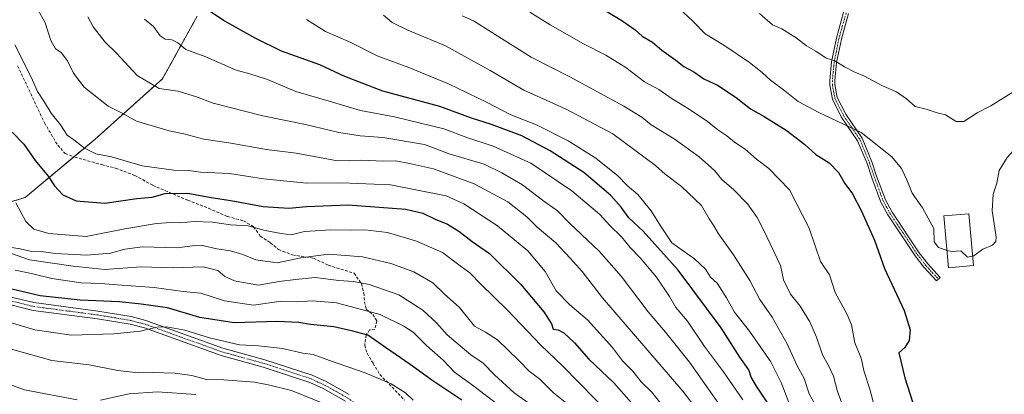
# Model space of a CAD drawing. Units: metres. Extents: x 648184 to 651642, y 4739279 to 4741666.
# Drawn here: x 649042 to 649379, y 4740385 to 4740513 of the extents above; entities that cross this region are included whole.
import ezdxf

# ---------------------------------------------------------------- set-up
doc = ezdxf.new("R2010")
doc.units = ezdxf.units.M
doc.header["$MEASUREMENT"] = 0
for name, pattern in [('TRAZO_Y_PUNTO', [1, 0.5, -0.25, 0, -0.25]), ('TRAZOS', [0.75, 0.5, -0.25]), ('TRAZOSX2', [1.5, 1, -0.5])]:
    doc.linetypes.add(name, pattern=pattern)
for name, color, linetype, lineweight in [('Arbolado forestal', 92, 'TRAZOS', 0), ('Arbolado forestal CxS', 92, 'Continuous', 0), ('Camino', 19, 'Continuous', 0), ('Camino Cxs', 19, 'Continuous', 0), ('Camino eje', 39, 'TRAZO_Y_PUNTO', 13), ('Curva de nivel maestra', 36, 'Continuous', 30), ('Curva de nivel normal', 36, 'Continuous', 0), ('Edificación', 1, 'Continuous', 13), ('Edificación Cxs', 1, 'Continuous', 13), ('Matorral', 135, 'Continuous', 0), ('Matorral CxS', 135, 'Continuous', 0), ('Senda', 19, 'TRAZOSX2', 0)]:
    doc.layers.add(name, color=color, linetype=linetype, lineweight=lineweight)

# ---------------------------------------------------------------- blocks, each defined once
blk = doc.blocks.new('*U152')
at = {"layer": 'Arbolado forestal CxS', "color": 92, "linetype": 'Continuous', "lineweight": 0}
blk.add_polyline3d([(649102.92, 4740514.19, 1098.54), (649090.98, 4740492.7, 1090.95), (649067.9, 4740472.01, 1081.51), (649044.03, 4740452.11, 1071.32), (649022.54, 4740445.74, 1059.46)], dxfattribs=at)
blk = doc.blocks.new('*U153')
at = {"layer": 'Matorral CxS', "color": 135, "linetype": 'Continuous', "lineweight": 0}
blk.add_polyline3d([(649022.54, 4740445.74, 1059.46), (649044.03, 4740452.11, 1071.32), (649067.9, 4740472.01, 1081.51), (649090.98, 4740492.7, 1090.95), (649102.92, 4740514.19, 1098.54)], dxfattribs=at)
blk = doc.blocks.new('*U175')
at = {"layer": 'Curva de nivel normal', "color": 36, "linetype": 'Continuous', "lineweight": 0}
for points in [[(649368.04, 4740432.07, 1130), (649368.46, 4740432.16, 1130), (649371.57, 4740434.48, 1130), (649374.87, 4740435.81, 1130), (649376.04, 4740437.02, 1130), (649376.08, 4740438.64, 1130), (649374.75, 4740447.58, 1130), (649375.05, 4740453.24, 1130), (649376.31, 4740457, 1130), (649377.11, 4740461.32, 1130), (649379.87, 4740465.78, 1130), (649384.41, 4740470.8, 1130), (649395.72, 4740479.58, 1130), (649403.26, 4740484.64, 1130), (649412.69, 4740491.94, 1130), (649416.71, 4740497.47, 1130), (649419.18, 4740504.13, 1130), (649419.97, 4740508.47, 1130), (649421, 4740511.1, 1130), (649421.85, 4740514.67, 1130)], [(649262.18, 4740522.05, 1130), (649272.51, 4740512.37, 1130), (649276.56, 4740508.13, 1130), (649282.94, 4740504.28, 1130), (649291.7, 4740498.28, 1130), (649296.08, 4740494.9, 1130), (649298.91, 4740492.25, 1130), (649303.83, 4740488.66, 1130), (649308.38, 4740484.95, 1130), (649315.42, 4740481.15, 1130), (649329.99, 4740474.3, 1130), (649340.42, 4740466.04, 1130), (649343.71, 4740462, 1130), (649345.6, 4740458.16, 1130), (649347.42, 4740453.65, 1130), (649350.96, 4740448.57, 1130), (649354.8, 4740441.51, 1130), (649354.86, 4740436.96, 1130), (649356.44, 4740434.96, 1130), (649359.15, 4740434.04, 1130), (649359.26, 4740434.02, 1130)]]:
    blk.add_polyline3d(points, dxfattribs=at)
blk = doc.blocks.new('*U181')
at = {"layer": 'Curva de nivel normal', "color": 36, "linetype": 'Continuous', "lineweight": 0}
blk.add_polyline3d([(649040.53, 4740504.35, 1080), (649046.09, 4740493.25, 1080), (649048.29, 4740488.35, 1080), (649050.68, 4740484.78, 1080), (649052.93, 4740480.99, 1080), (649056.12, 4740476.94, 1080), (649058.36, 4740473.43, 1080), (649060.65, 4740471.8, 1080), (649064.29, 4740469.04, 1080), (649068.25, 4740467.08, 1080), (649073.55, 4740466.02, 1080), (649084.03, 4740462.92, 1080), (649094.9, 4740461.44, 1080), (649099.97, 4740461.4, 1080), (649103.97, 4740460.8, 1080), (649113.96, 4740460.29, 1080), (649125.58, 4740458.55, 1080), (649140.43, 4740456.98, 1080), (649152.24, 4740457.08, 1080), (649168.95, 4740456.46, 1080), (649187.98, 4740452.74, 1080), (649194.04, 4740449.92, 1080), (649205.55, 4740442.41, 1080), (649215.99, 4740433.86, 1080), (649221.9, 4740426.77, 1080), (649225.62, 4740420.23, 1080), (649230.27, 4740415.44, 1080), (649236.32, 4740410.28, 1080), (649244.91, 4740400.8, 1080), (649248.33, 4740396.22, 1080), (649251.8, 4740392.66, 1080), (649254.68, 4740389.02, 1080), (649258.26, 4740385.64, 1080), (649262.37, 4740380.47, 1080)], dxfattribs=at)
blk = doc.blocks.new('*U182')
at = {"layer": 'Curva de nivel normal', "color": 36, "linetype": 'Continuous', "lineweight": 0}
blk.add_polyline3d([(649038.66, 4740435.15, 1065), (649042.34, 4740434.52, 1065), (649046.31, 4740433.59, 1065), (649050.3, 4740433.51, 1065), (649054.3, 4740432.95, 1065), (649058.73, 4740432.78, 1065), (649064.99, 4740432.37, 1065), (649073.26, 4740433.06, 1065), (649078.16, 4740434.47, 1065), (649084.23, 4740435.19, 1065), (649095.99, 4740434.95, 1065), (649101.26, 4740435.63, 1065), (649104.72, 4740435.65, 1065), (649109.63, 4740434.53, 1065), (649114.28, 4740433.87, 1065), (649118.52, 4740432.66, 1065), (649122.94, 4740430.76, 1065), (649130.27, 4740429.71, 1065), (649138.37, 4740431.48, 1065), (649147.78, 4740432.78, 1065), (649159.39, 4740431.86, 1065), (649169.13, 4740429.57, 1065), (649176.98, 4740426.68, 1065), (649183.5, 4740422.89, 1065), (649187.32, 4740419.2, 1065), (649192.53, 4740414.44, 1065), (649197.72, 4740408.1, 1065), (649201.48, 4740406.07, 1065), (649205.52, 4740403.39, 1065), (649213.01, 4740396.22, 1065), (649216.44, 4740392.65, 1065), (649220.1, 4740389.97, 1065), (649224.71, 4740385.26, 1065), (649230.48, 4740380.7, 1065)], dxfattribs=at)
blk = doc.blocks.new('*U185')
at = {"layer": 'Curva de nivel normal', "color": 36, "linetype": 'Continuous', "lineweight": 0}
blk.add_polyline3d([(649040.81, 4740450.24, 1070), (649044.3, 4740443.88, 1070), (649046.98, 4740441.28, 1070), (649052.19, 4740439.8, 1070), (649064.9, 4740438.76, 1070), (649078.12, 4740441.35, 1070), (649088.97, 4740443.21, 1070), (649094.03, 4740443.58, 1070), (649097.09, 4740443.42, 1070), (649101.84, 4740443.85, 1070), (649108.17, 4740443.62, 1070), (649114.31, 4740442.75, 1070), (649120.27, 4740442.4, 1070), (649126.08, 4740440.78, 1070), (649131.57, 4740439.8, 1070), (649134.96, 4740439.38, 1070), (649139.62, 4740440.51, 1070), (649148.62, 4740441.04, 1070), (649155.62, 4740440.9, 1070), (649160.24, 4740441.02, 1070), (649167.94, 4740440.13, 1070), (649177.93, 4740437.13, 1070), (649186.82, 4740433.35, 1070), (649192.84, 4740428.71, 1070), (649196.17, 4740426.36, 1070), (649199.88, 4740422.41, 1070), (649208.95, 4740413.58, 1070), (649220.39, 4740401.63, 1070), (649227.8, 4740394.52, 1070), (649250.14, 4740371.74, 1070)], dxfattribs=at)
blk = doc.blocks.new('*U193')
at = {"layer": 'Curva de nivel normal', "color": 36, "linetype": 'Continuous', "lineweight": 0}
blk.add_polyline3d([(649065.46, 4740513.96, 1090), (649067.32, 4740510.49, 1090), (649071.46, 4740505.3, 1090), (649075.34, 4740501.5, 1090), (649082.39, 4740493.89, 1090), (649089.91, 4740489.41, 1090), (649096.29, 4740488.46, 1090), (649102.34, 4740486.72, 1090), (649108.34, 4740484.34, 1090), (649125.38, 4740480.07, 1090), (649139.87, 4740477.13, 1090), (649151.35, 4740474.4, 1090), (649158.62, 4740473.21, 1090), (649166.32, 4740472.63, 1090), (649180.66, 4740470.25, 1090), (649189.42, 4740466.91, 1090), (649200.99, 4740463.5, 1090), (649207.04, 4740460.57, 1090), (649214.13, 4740456.5, 1090), (649221.02, 4740451.24, 1090), (649226.13, 4740447.51, 1090), (649230.26, 4740443.24, 1090), (649240.3, 4740433.81, 1090), (649247.92, 4740425.19, 1090), (649257.06, 4740413.03, 1090), (649263.06, 4740406, 1090), (649271.22, 4740395.77, 1090), (649282.1, 4740380.35, 1090)], dxfattribs=at)
blk = doc.blocks.new('*U196')
at = {"layer": 'Curva de nivel normal', "color": 36, "linetype": 'Continuous', "lineweight": 0}
for points in [[(649035.96, 4740389.13, 1035), (649043.86, 4740386.37, 1035), (649061.83, 4740382.92, 1035)], [(649069.85, 4740382.74, 1035), (649079.63, 4740384.96, 1035), (649089.34, 4740385.65, 1035), (649102.4, 4740384.76, 1035)]]:
    blk.add_polyline3d(points, dxfattribs=at)
blk = doc.blocks.new('*U204')
at = {"layer": 'Curva de nivel normal', "color": 36, "linetype": 'Continuous', "lineweight": 0}
blk.add_polyline3d([(649037.82, 4740409.64, 1045), (649047.38, 4740406.89, 1045), (649059.86, 4740405.04, 1045), (649074.38, 4740405.51, 1045), (649083.51, 4740406.41, 1045), (649089.03, 4740407.79, 1045), (649092.39, 4740407.91, 1045), (649098.65, 4740406.73, 1045), (649107.06, 4740404.16, 1045), (649117.31, 4740401.73, 1045), (649123.8, 4740401.31, 1045), (649132.01, 4740400.48, 1045), (649139.04, 4740398.89, 1045), (649142.56, 4740398.42, 1045), (649148.13, 4740396.32, 1045), (649160.29, 4740392.16, 1045), (649169.18, 4740388.39, 1045), (649174.11, 4740385.31, 1045), (649176.72, 4740382.83, 1045)], dxfattribs=at)
blk = doc.blocks.new('*U207')
at = {"layer": 'Curva de nivel normal', "color": 36, "linetype": 'Continuous', "lineweight": 0}
blk.add_polyline3d([(649216.61, 4740515.54, 1120), (649223.6, 4740511.16, 1120), (649234.98, 4740504.72, 1120), (649242.64, 4740500.82, 1120), (649249.41, 4740496.54, 1120), (649255.88, 4740491.69, 1120), (649260.78, 4740489.01, 1120), (649265.28, 4740485.84, 1120), (649270.75, 4740482.57, 1120), (649277.34, 4740478.16, 1120), (649280.89, 4740475.32, 1120), (649284, 4740473.22, 1120), (649286.59, 4740471.05, 1120), (649290.26, 4740468.6, 1120), (649294.16, 4740465.27, 1120), (649298.4, 4740462.05, 1120), (649305.42, 4740454.74, 1120), (649312.13, 4740441.68, 1120), (649315.98, 4740430.2, 1120), (649319.12, 4740425.67, 1120), (649321.02, 4740419.57, 1120), (649325.2, 4740412.1, 1120), (649326.61, 4740408.52, 1120), (649327.82, 4740402.39, 1120), (649329.94, 4740397.14, 1120), (649330.91, 4740392.52, 1120), (649332.96, 4740386.49, 1120), (649334.76, 4740379.56, 1120)], dxfattribs=at)
blk = doc.blocks.new('*U209')
at = {"layer": 'Curva de nivel normal', "color": 36, "linetype": 'Continuous', "lineweight": 0}
blk.add_polyline3d([(649037.41, 4740433.62, 1060), (649045.5, 4740430.84, 1060), (649060.48, 4740428.6, 1060), (649071.28, 4740427.5, 1060), (649083.69, 4740428.34, 1060), (649094.65, 4740428.02, 1060), (649104.97, 4740428.34, 1060), (649109.97, 4740427.09, 1060), (649112.31, 4740425.06, 1060), (649115.64, 4740423.58, 1060), (649123.78, 4740422.14, 1060), (649130.89, 4740423.34, 1060), (649136.52, 4740424.09, 1060), (649143.26, 4740424.71, 1060), (649151.37, 4740423.67, 1060), (649156.29, 4740423.39, 1060), (649161.67, 4740422.39, 1060), (649171.88, 4740418.76, 1060), (649180.04, 4740413.58, 1060), (649184.72, 4740409.27, 1060), (649188.35, 4740405.12, 1060), (649196.4, 4740398.33, 1060), (649200.64, 4740395.39, 1060), (649204.57, 4740391.44, 1060), (649211.28, 4740385.3, 1060), (649215.97, 4740381.98, 1060)], dxfattribs=at)
blk = doc.blocks.new('*U215')
at = {"layer": 'Curva de nivel normal', "color": 36, "linetype": 'Continuous', "lineweight": 0}
blk.add_polyline3d([(649039.34, 4740400.19, 1040), (649053.14, 4740396.32, 1040), (649065.98, 4740394.83, 1040), (649075.77, 4740392.96, 1040), (649082.67, 4740392.12, 1040), (649087.48, 4740392.25, 1040), (649095.4, 4740392.03, 1040), (649101.04, 4740391.22, 1040), (649106.07, 4740389.9, 1040), (649111.96, 4740389.72, 1040), (649122.46, 4740388.98, 1040), (649127.69, 4740387.92, 1040), (649135.18, 4740386.04, 1040), (649150.83, 4740379.69, 1040)], dxfattribs=at)
blk = doc.blocks.new('*U216')
at = {"layer": 'Curva de nivel normal', "color": 36, "linetype": 'Continuous', "lineweight": 0}
blk.add_polyline3d([(649166.55, 4740514.5, 1110), (649169.53, 4740512.04, 1110), (649174.96, 4740509.31, 1110), (649187.79, 4740504, 1110), (649203.1, 4740495.58, 1110), (649214.53, 4740488.86, 1110), (649229.03, 4740482.34, 1110), (649245, 4740473.86, 1110), (649259.61, 4740463.11, 1110), (649262.89, 4740460.12, 1110), (649268.47, 4740455.87, 1110), (649275.37, 4740449.35, 1110), (649277.94, 4740444.76, 1110), (649279.55, 4740442.43, 1110), (649281.14, 4740439.68, 1110), (649286.32, 4740432.54, 1110), (649291.82, 4740423.7, 1110), (649295.34, 4740417.23, 1110), (649299.54, 4740411.17, 1110), (649304.66, 4740402.04, 1110), (649308.04, 4740394.53, 1110), (649310.49, 4740390.18, 1110), (649312.13, 4740384.95, 1110), (649314.16, 4740381.24, 1110)], dxfattribs=at)
blk = doc.blocks.new('*U219')
at = {"layer": 'Curva de nivel normal', "color": 36, "linetype": 'Continuous', "lineweight": 0}
blk.add_polyline3d([(649048.29, 4740516.69, 1085), (649050.85, 4740511.87, 1085), (649052.8, 4740505.8, 1085), (649054.4, 4740503.01, 1085), (649056.36, 4740501.74, 1085), (649058.51, 4740498.91, 1085), (649060.62, 4740494.61, 1085), (649064.28, 4740489.83, 1085), (649072.4, 4740483.31, 1085), (649077.04, 4740481.04, 1085), (649082.07, 4740478.24, 1085), (649093.32, 4740474.88, 1085), (649098.35, 4740473.85, 1085), (649105.18, 4740472.1, 1085), (649113.67, 4740470.82, 1085), (649126.58, 4740468.5, 1085), (649136.72, 4740467.24, 1085), (649150.87, 4740464.66, 1085), (649158.86, 4740464.94, 1085), (649166.7, 4740464.56, 1085), (649170.76, 4740464.62, 1085), (649175.52, 4740463.72, 1085), (649183.71, 4740461.9, 1085), (649197.57, 4740456.75, 1085), (649209.11, 4740450.63, 1085), (649215.6, 4740445.47, 1085), (649219.14, 4740442.01, 1085), (649225.48, 4740436.6, 1085), (649230.48, 4740431.34, 1085), (649234.55, 4740426.79, 1085), (649241.43, 4740417.8, 1085), (649249.21, 4740408.82, 1085), (649268.94, 4740385.84, 1085), (649273.8, 4740379.45, 1085)], dxfattribs=at)
blk = doc.blocks.new('*U223')
at = {"layer": 'Curva de nivel normal', "color": 36, "linetype": 'Continuous', "lineweight": 0}
blk.add_polyline3d([(649040.58, 4740427.29, 1055), (649046.23, 4740426.13, 1055), (649053.21, 4740424.45, 1055), (649063.18, 4740422.96, 1055), (649069.83, 4740422.69, 1055), (649075.67, 4740422.18, 1055), (649088.13, 4740421.3, 1055), (649098.09, 4740419.94, 1055), (649104.16, 4740419.34, 1055), (649112.23, 4740416.74, 1055), (649122.09, 4740415.28, 1055), (649131.54, 4740416.6, 1055), (649136.7, 4740416.4, 1055), (649142.29, 4740416.81, 1055), (649150.5, 4740416.09, 1055), (649165.48, 4740412.12, 1055), (649173.5, 4740408.12, 1055), (649176.73, 4740406.04, 1055), (649181.26, 4740401.46, 1055), (649186.98, 4740396.44, 1055), (649190.85, 4740392.39, 1055), (649197.5, 4740387.62, 1055), (649209.06, 4740378.7, 1055)], dxfattribs=at)
blk = doc.blocks.new('*U227')
at = {"layer": 'Curva de nivel normal', "color": 36, "linetype": 'Continuous', "lineweight": 0}
blk.add_polyline3d([(649295.2, 4740515.1, 1135), (649299.67, 4740511.15, 1135), (649302.86, 4740509.78, 1135), (649307.76, 4740506.74, 1135), (649311.25, 4740504.03, 1135), (649314.42, 4740502.16, 1135), (649318.02, 4740499.77, 1135), (649320.94, 4740498.88, 1135), (649324.26, 4740496.8, 1135), (649327.83, 4740494.95, 1135), (649331.08, 4740493.63, 1135), (649336.99, 4740490.38, 1135), (649341.98, 4740488.22, 1135), (649345.4, 4740485.88, 1135), (649348.36, 4740483.23, 1135), (649352.21, 4740482.38, 1135), (649355.88, 4740481.09, 1135), (649358.8, 4740480.35, 1135), (649362.46, 4740478.11, 1135), (649365.04, 4740478.16, 1135), (649369.58, 4740481.11, 1135), (649374.3, 4740483.52, 1135), (649384.57, 4740489.81, 1135)], dxfattribs=at)
blk = doc.blocks.new('*U228')
at = {"layer": 'Curva de nivel normal', "color": 36, "linetype": 'Continuous', "lineweight": 0}
blk.add_polyline3d([(649193.53, 4740514.26, 1115), (649197.33, 4740512.52, 1115), (649207.91, 4740505.98, 1115), (649217.06, 4740500.08, 1115), (649230.27, 4740493.36, 1115), (649248.74, 4740483.38, 1115), (649254.94, 4740479.58, 1115), (649258.13, 4740476.99, 1115), (649266.04, 4740472.24, 1115), (649274.5, 4740466.04, 1115), (649279.75, 4740461.3, 1115), (649282.34, 4740458.25, 1115), (649286.37, 4740454.71, 1115), (649291.06, 4740449.98, 1115), (649294.4, 4740445.29, 1115), (649296.52, 4740441.07, 1115), (649302.31, 4740428.81, 1115), (649303.38, 4740423.96, 1115), (649305.75, 4740419.04, 1115), (649309.06, 4740414.95, 1115), (649312.38, 4740409.54, 1115), (649314.71, 4740404.31, 1115), (649316.75, 4740398.24, 1115), (649318.69, 4740394.92, 1115), (649320.44, 4740391, 1115), (649321.88, 4740385.78, 1115), (649325.22, 4740376.45, 1115)], dxfattribs=at)
blk = doc.blocks.new('*U235')
at = {"layer": 'Curva de nivel normal', "color": 36, "linetype": 'Continuous', "lineweight": 0}
blk.add_polyline3d([(649084.9, 4740513.09, 1095), (649087.99, 4740510.6, 1095), (649090.2, 4740507.39, 1095), (649091.88, 4740506.29, 1095), (649094.2, 4740506.07, 1095), (649096.3, 4740505, 1095), (649099.02, 4740502.8, 1095), (649105.81, 4740500.28, 1095), (649116.22, 4740495.72, 1095), (649120.93, 4740494.42, 1095), (649126.96, 4740492.49, 1095), (649136.62, 4740488.4, 1095), (649148.06, 4740485.08, 1095), (649158.69, 4740481.88, 1095), (649170.39, 4740479.69, 1095), (649187.26, 4740475.62, 1095), (649195.09, 4740472.67, 1095), (649204.12, 4740469.64, 1095), (649216.97, 4740463.83, 1095), (649230.99, 4740454.4, 1095), (649240.57, 4740446.32, 1095), (649243.94, 4740442.48, 1095), (649247.95, 4740438.7, 1095), (649251, 4740435.06, 1095), (649254.42, 4740431.5, 1095), (649259.94, 4740424.82, 1095), (649264.41, 4740418.28, 1095), (649266.61, 4740414.49, 1095), (649270.58, 4740409.8, 1095), (649276.31, 4740401.11, 1095), (649282.84, 4740392.48, 1095), (649289.47, 4740382.94, 1095)], dxfattribs=at)
blk = doc.blocks.new('*U239')
at = {"layer": 'Curva de nivel maestra', "color": 36, "linetype": 'Continuous', "lineweight": 30}
blk.add_polyline3d([(649238.6, 4740518.4, 1125), (649248.14, 4740512.66, 1125), (649252.64, 4740509.5, 1125), (649255.07, 4740507.26, 1125), (649258.56, 4740505.29, 1125), (649261.78, 4740502.57, 1125), (649266.6, 4740499.13, 1125), (649269.26, 4740496.9, 1125), (649272.7, 4740495.14, 1125), (649276.18, 4740492.77, 1125), (649280.79, 4740490.53, 1125), (649287.21, 4740486.32, 1125), (649292.11, 4740482.4, 1125), (649296.77, 4740479.83, 1125), (649304.32, 4740475.2, 1125), (649310.69, 4740470.29, 1125), (649314.41, 4740466.85, 1125), (649319, 4740463.92, 1125), (649322.21, 4740460.66, 1125), (649324.39, 4740456.91, 1125), (649327, 4740453.35, 1125), (649330.06, 4740447.46, 1125), (649334.5, 4740437.52, 1125), (649337.92, 4740427.81, 1125), (649344.67, 4740413.46, 1125), (649346.75, 4740406.81, 1125), (649346.39, 4740403.15, 1125), (649344.88, 4740400.81, 1125), (649342.87, 4740398.96, 1125), (649344.86, 4740390.37, 1125), (649347.66, 4740381.92, 1125)], dxfattribs=at)
blk = doc.blocks.new('*U248')
at = {"layer": 'Curva de nivel maestra', "color": 36, "linetype": 'Continuous', "lineweight": 30}
blk.add_polyline3d([(649297.82, 4740382.11, 1100), (649294.13, 4740387.54, 1100), (649292.34, 4740390.61, 1100), (649291.47, 4740393.13, 1100), (649288.45, 4740397.5, 1100), (649282.05, 4740407.56, 1100), (649267.32, 4740427.2, 1100), (649255.4, 4740440.62, 1100), (649250.53, 4740445.14, 1100), (649247.9, 4740448.85, 1100), (649244.3, 4740452.85, 1100), (649235.1, 4740460.64, 1100), (649223.58, 4740468.11, 1100), (649213.87, 4740473.21, 1100), (649203.53, 4740477.13, 1100), (649196.74, 4740479.31, 1100), (649185.91, 4740483.2, 1100), (649166.31, 4740488.53, 1100), (649153.35, 4740493.46, 1100), (649144.8, 4740497.47, 1100), (649131.7, 4740502.22, 1100), (649122.88, 4740506.56, 1100), (649111.88, 4740512.67, 1100), (649100.18, 4740520.61, 1100)], dxfattribs=at)
blk = doc.blocks.new('*U249')
at = {"layer": 'Curva de nivel maestra', "color": 36, "linetype": 'Continuous', "lineweight": 30}
blk.add_polyline3d([(649039.63, 4740474.43, 1075), (649043.65, 4740470.31, 1075), (649047.42, 4740464.77, 1075), (649051.86, 4740459.38, 1075), (649054.06, 4740456.1, 1075), (649056.88, 4740453.07, 1075), (649061.51, 4740451.01, 1075), (649071.34, 4740450.2, 1075), (649082.2, 4740451.72, 1075), (649087.44, 4740452.28, 1075), (649091.98, 4740453.49, 1075), (649099.66, 4740453.64, 1075), (649107.65, 4740452.06, 1075), (649114.35, 4740451.13, 1075), (649125.41, 4740449.05, 1075), (649134.27, 4740448.41, 1075), (649140.29, 4740449.09, 1075), (649154.55, 4740449.56, 1075), (649174.25, 4740448.09, 1075), (649180.06, 4740446.7, 1075), (649184.22, 4740444.71, 1075), (649188.44, 4740442.97, 1075), (649192.39, 4740440.65, 1075), (649196.86, 4740437.06, 1075), (649202.89, 4740432.91, 1075), (649213.51, 4740422.38, 1075), (649221.46, 4740413.01, 1075), (649224.04, 4740408.92, 1075), (649224.58, 4740407.12, 1075), (649226.29, 4740406.84, 1075), (649228.25, 4740405.87, 1075), (649231.93, 4740402.42, 1075), (649236.86, 4740396.82, 1075), (649245.38, 4740388.68, 1075), (649257.29, 4740375.16, 1075)], dxfattribs=at)
blk = doc.blocks.new('*U255')
at = {"layer": 'Curva de nivel maestra', "color": 36, "linetype": 'Continuous', "lineweight": 30}
blk.add_polyline3d([(649193.4, 4740382.77, 1050), (649183.09, 4740389.59, 1050), (649175.7, 4740395.02, 1050), (649167.26, 4740400.78, 1050), (649161.26, 4740405.02, 1050), (649156.11, 4740406.42, 1050), (649149.62, 4740407.89, 1050), (649141.62, 4740408.67, 1050), (649137.62, 4740409.38, 1050), (649130.28, 4740409.72, 1050), (649115.56, 4740409.28, 1050), (649103.78, 4740411.01, 1050), (649092.71, 4740414.39, 1050), (649083.75, 4740415.64, 1050), (649076.3, 4740416.46, 1050), (649062.83, 4740416.96, 1050), (649049.2, 4740418.51, 1050), (649035.62, 4740421.67, 1050)], dxfattribs=at)

msp = doc.modelspace()

# ---------------------------------------------------------------- linework, layer by layer
at = {"layer": 'Arbolado forestal', "color": 92, "linetype": 'TRAZOS', "lineweight": 0}
msp.add_polyline3d([(649102.92, 4740514.19, 1098.54), (649090.98, 4740492.7, 1090.95), (649067.9, 4740472.01, 1081.51), (649060.73, 4740466.03, 1078.26), (649044.03, 4740452.11, 1071.32), (649022.54, 4740445.74, 1059.46)], dxfattribs=at)
at = {"layer": 'Camino', "color": 19, "linetype": 'Continuous', "lineweight": 0}
for points in [[(649325.63, 4740515.04, 1138.66), (649323.18, 4740506.24, 1136.78), (649321.56, 4740498.3, 1134.6), (649320.97, 4740492.1, 1133.05), (649320.97, 4740490.76, 1132.67), (649321.79, 4740486.28, 1131.69), (649324.65, 4740480.61, 1130.86), (649330.29, 4740472.38, 1129.34), (649333.6, 4740464.31, 1128.22), (649335.24, 4740459.45, 1127.39), (649338.27, 4740451.28, 1126.98), (649340.56, 4740447.06, 1126.85), (649349.81, 4740433.22, 1127.59), (649352.75, 4740429.37, 1127.94), (649356.99, 4740424.79, 1128.63), (649355.7, 4740423.6, 1128.4), (649351.41, 4740428.25, 1127.48), (649348.39, 4740432.21, 1127.17), (649339.06, 4740446.16, 1126.53), (649336.68, 4740450.56, 1126.56), (649333.6, 4740458.87, 1126.94), (649331.97, 4740463.7, 1127.84), (649328.74, 4740471.55, 1128.92), (649323.15, 4740479.72, 1130.45), (649320.11, 4740485.72, 1131.5), (649319.23, 4740490.6, 1132.58), (649319.23, 4740492.18, 1133.02), (649319.83, 4740498.56, 1134.62), (649321.48, 4740506.65, 1136.58), (649323.94, 4740515.48, 1138.65)], [(649036.44, 4740418.73, 1048.23), (649047.02, 4740416.16, 1048.54), (649068.95, 4740413.25, 1046.83), (649080.32, 4740411.37, 1046.47), (649085.37, 4740410.05, 1046.15), (649111.61, 4740400.6, 1043.77), (649126.02, 4740396.62, 1042.83), (649142.17, 4740391.34, 1042.74), (649146.95, 4740389.15, 1042.31), (649154.8, 4740384.75, 1041.86)], [(649153.6, 4740382.47, 1041.08), (649145.95, 4740386.75, 1041.68), (649141.42, 4740388.82, 1042.29), (649125.48, 4740394.04, 1042.56), (649111.03, 4740398.03, 1042.93), (649084.82, 4740407.48, 1044.85), (649080, 4740408.73, 1045.72), (649068.8, 4740410.59, 1046.55), (649046.77, 4740413.51, 1047.94), (649035.94, 4740416.14, 1047.47)]]:
    msp.add_polyline3d(points, dxfattribs=at)
at = {"layer": 'Camino Cxs', "color": 19, "linetype": 'Continuous', "lineweight": 0}
for points in [[(649325.63, 4740515.04, 1138.66), (649323.18, 4740506.24, 1136.78), (649321.56, 4740498.3, 1134.6), (649320.97, 4740492.1, 1133.05), (649320.97, 4740490.76, 1132.67), (649321.79, 4740486.28, 1131.69), (649324.65, 4740480.61, 1130.86), (649330.29, 4740472.38, 1129.34), (649333.6, 4740464.31, 1128.22), (649335.24, 4740459.45, 1127.39), (649338.27, 4740451.28, 1126.98), (649340.56, 4740447.06, 1126.85), (649349.81, 4740433.22, 1127.59), (649352.75, 4740429.37, 1127.94), (649356.99, 4740424.79, 1128.63), (649355.7, 4740423.6, 1128.4), (649351.41, 4740428.25, 1127.48), (649348.39, 4740432.21, 1127.17), (649339.06, 4740446.16, 1126.53), (649336.68, 4740450.56, 1126.56), (649333.6, 4740458.87, 1126.94), (649331.97, 4740463.7, 1127.84), (649328.74, 4740471.55, 1128.92), (649323.15, 4740479.72, 1130.45), (649320.11, 4740485.72, 1131.5), (649319.23, 4740490.6, 1132.58), (649319.23, 4740492.18, 1133.02), (649319.83, 4740498.56, 1134.62), (649321.48, 4740506.65, 1136.58), (649323.94, 4740515.48, 1138.65)], [(649036.44, 4740418.73, 1048.23), (649047.02, 4740416.16, 1048.54), (649068.95, 4740413.25, 1046.83), (649080.32, 4740411.37, 1046.47), (649085.37, 4740410.05, 1046.15), (649111.61, 4740400.6, 1043.77), (649126.02, 4740396.62, 1042.83), (649142.17, 4740391.34, 1042.74), (649146.95, 4740389.15, 1042.31), (649154.8, 4740384.75, 1041.86)], [(649153.6, 4740382.47, 1041.08), (649145.95, 4740386.75, 1041.68), (649141.42, 4740388.82, 1042.29), (649125.48, 4740394.04, 1042.56), (649111.03, 4740398.03, 1042.93), (649084.82, 4740407.48, 1044.85), (649080, 4740408.73, 1045.72), (649068.8, 4740410.59, 1046.55), (649046.77, 4740413.51, 1047.94), (649035.94, 4740416.14, 1047.47)]]:
    msp.add_polyline3d(points, dxfattribs=at)
at = {"layer": 'Camino eje', "color": 39, "linetype": 'TRAZO_Y_PUNTO', "lineweight": 13}
for points in [[(649324.79, 4740515.26, 1138.66), (649322.33, 4740506.45, 1136.68), (649320.7, 4740498.43, 1134.61), (649320.4, 4740495.24, 1133.84), (649320.1, 4740492.14, 1133.04), (649320.1, 4740490.68, 1132.62), (649320.51, 4740488.44, 1132.01), (649320.95, 4740486, 1131.56), (649322.47, 4740483, 1131.15), (649323.9, 4740480.17, 1130.65), (649326.7, 4740476.08, 1129.78), (649329.52, 4740471.97, 1129.13), (649331.17, 4740467.93, 1128.51), (649332.79, 4740464.01, 1128.02), (649334.42, 4740459.16, 1127.17), (649337.48, 4740450.92, 1126.76), (649338.67, 4740448.72, 1126.69), (649339.81, 4740446.61, 1126.69), (649344.48, 4740439.64, 1126.96), (649349.1, 4740432.72, 1127.38), (649352.08, 4740428.81, 1127.68), (649354.23, 4740426.49, 1128.27), (649356.35, 4740424.2, 1128.51)], [(649036.19, 4740417.44, 1047.8), (649046.9, 4740414.84, 1048.23), (649068.88, 4740411.92, 1046.69), (649074.56, 4740410.98, 1046.59), (649080.16, 4740410.05, 1046.09), (649082.69, 4740409.39, 1045.75), (649085.1, 4740408.77, 1045.34), (649098.22, 4740404.04, 1044.31), (649111.32, 4740399.32, 1043.32), (649125.75, 4740395.33, 1042.7), (649133.83, 4740392.69, 1042.33), (649141.8, 4740390.08, 1042.5), (649144.19, 4740388.99, 1042.27), (649146.45, 4740387.95, 1041.96), (649150.38, 4740385.75, 1041.78), (649154.2, 4740383.61, 1041.54), (649162.5, 4740377.9, 1040.53), (649182.42, 4740361.72, 1037.44), (649184.69, 4740359.72, 1037.18), (649187.42, 4740357.31, 1036.77), (649187.92, 4740356.87, 1036.75), (649188.28, 4740356.51, 1036.73)]]:
    msp.add_polyline3d(points, dxfattribs=at)
at = {"layer": 'Curva de nivel normal', "color": 36, "linetype": 'Continuous', "lineweight": 0}
for points in [[(649140.29, 4740513.02, 1105), (649146.72, 4740508.95, 1105), (649155.14, 4740505.21, 1105), (649164.47, 4740500.56, 1105), (649175.2, 4740496.62, 1105), (649188.78, 4740490.96, 1105), (649202.08, 4740484.6, 1105), (649210.13, 4740480.45, 1105), (649218.86, 4740477.01, 1105), (649229.77, 4740471.5, 1105), (649239.17, 4740465.55, 1105), (649246.68, 4740459.54, 1105), (649249.96, 4740456.25, 1105), (649253.59, 4740453.13, 1105), (649258.18, 4740447.53, 1105), (649261.34, 4740442.47, 1105), (649265.2, 4740436.55, 1105), (649272.91, 4740431.12, 1105), (649276.68, 4740427.56, 1105), (649278.45, 4740424.89, 1105), (649280.66, 4740422.75, 1105), (649283.9, 4740417.8, 1105), (649286.59, 4740412.9, 1105), (649291.8, 4740406.38, 1105), (649299.01, 4740395.91, 1105), (649302.55, 4740388.77, 1105), (649305.78, 4740380.45, 1105)], [(649359.26, 4740434.02, 1130), (649361.06, 4740433.62, 1130), (649364.03, 4740433.92, 1130), (649366.26, 4740431.66, 1130), (649368.04, 4740432.07, 1130)]]:
    msp.add_polyline3d(points, dxfattribs=at)
at = {"layer": 'Edificación', "color": 1, "linetype": 'Continuous', "lineweight": 13}
msp.add_polyline3d([(649368.32, 4740428.83, 1131.37), (649359.76, 4740428.1, 1133.12), (649358.25, 4740445.8, 1133.88), (649366.81, 4740446.53, 1133.35), (649368.32, 4740428.83, 1131.37)], dxfattribs=at)
at = {"layer": 'Edificación Cxs', "color": 1, "linetype": 'Continuous', "lineweight": 13}
msp.add_polyline3d([(649368.32, 4740428.83, 1131.37), (649359.76, 4740428.1, 1133.12), (649358.25, 4740445.8, 1133.88), (649366.81, 4740446.53, 1133.35), (649368.32, 4740428.83, 1131.37)], close=True, dxfattribs=at)
at = {"layer": 'Matorral', "color": 135, "linetype": 'Continuous', "lineweight": 0}
msp.add_polyline3d([(649102.92, 4740514.19, 1098.54), (649090.98, 4740492.7, 1090.95), (649067.9, 4740472.01, 1081.51), (649060.73, 4740466.03, 1078.26), (649044.03, 4740452.11, 1071.32), (649022.54, 4740445.74, 1059.46)], dxfattribs=at)
at = {"layer": 'Senda', "color": 19, "linetype": 'TRAZOSX2', "lineweight": 0}
msp.add_polyline3d([(649041.48, 4740497.17, 1078.99), (649050.64, 4740477.65, 1078.28), (649055.18, 4740470, 1078.03), (649057.76, 4740467.18, 1077.99), (649061.02, 4740465.92, 1078.28), (649070.23, 4740463.36, 1079), (649074.98, 4740462.13, 1078.68), (649081.55, 4740459.68, 1078.03), (649087.72, 4740456.25, 1076.34), (649099.68, 4740451.18, 1073.34), (649106.76, 4740448.43, 1071.95), (649113.23, 4740445.62, 1071.16), (649118.71, 4740444.12, 1070.62), (649122.18, 4740442.13, 1069.78), (649124.45, 4740438.89, 1068.57), (649127.93, 4740436.59, 1067.76), (649130.7, 4740434.33, 1067.04), (649135.51, 4740432.46, 1065.35), (649142.67, 4740431.36, 1064), (649147.69, 4740428.93, 1062.64), (649156.52, 4740426.22, 1060.85), (649159.05, 4740422.67, 1059.88), (649159.83, 4740419.45, 1057.81), (649160.14, 4740416.47, 1056.11), (649160.7, 4740413.91, 1054.81), (649162.94, 4740412.05, 1053.92), (649164.32, 4740409.92, 1052.78), (649163.6, 4740406.98, 1051.06), (649161.86, 4740406.8, 1050.51), (649160.71, 4740405.13, 1049.59), (649160.16, 4740401.58, 1048.07), (649160.98, 4740398.82, 1047.21), (649163.04, 4740395.36, 1046.31), (649165.37, 4740391.55, 1045.16), (649173.8, 4740382.77, 1043.66)], dxfattribs=at)

# ---------------------------------------------------------------- block references
at = {"layer": 'Arbolado forestal CxS', "color": 92, "linetype": 'Continuous', "lineweight": 0}
msp.add_blockref('*U152', (0, 0), dxfattribs=at)
at = {"layer": 'Curva de nivel maestra', "color": 36, "linetype": 'Continuous', "lineweight": 30}
for name in ['*U255', '*U249', '*U248', '*U239']:
    msp.add_blockref(name, (0, 0), dxfattribs=at)
at = {"layer": 'Curva de nivel normal', "color": 36, "linetype": 'Continuous', "lineweight": 0}
for name in ['*U196', '*U215', '*U204', '*U223', '*U209', '*U182', '*U185', '*U181', '*U219', '*U193', '*U235', '*U216', '*U228', '*U207', '*U175', '*U227']:
    msp.add_blockref(name, (0, 0), dxfattribs=at)
at = {"layer": 'Matorral CxS', "color": 135, "linetype": 'Continuous', "lineweight": 0}
msp.add_blockref('*U153', (0, 0), dxfattribs=at)

doc.saveas('drawing.dxf')
